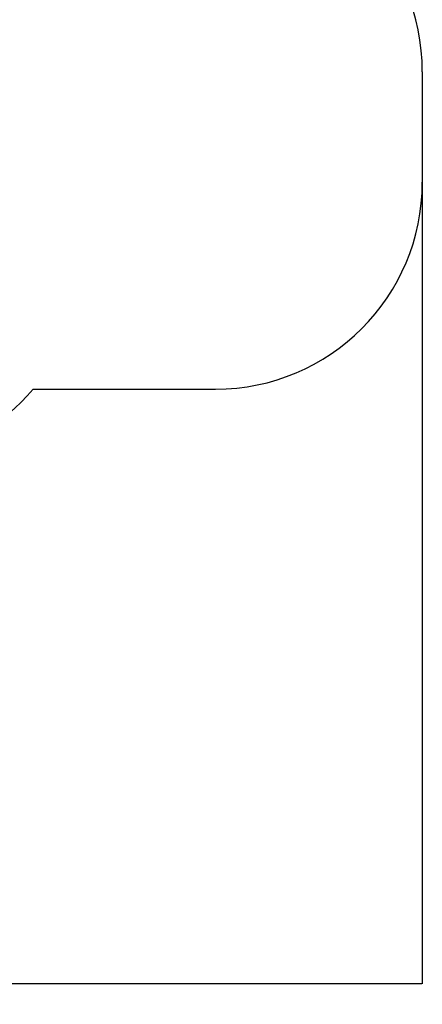
# Model space of a CAD drawing. Units: millimetres. Extents: x -936 to 6968, y -374 to 6964.
# Drawn here: x 5020 to 6968, y -374 to 4384 of the extents above; entities that cross this region are included whole.
import ezdxf

# ---------------------------------------------------------------- set-up
doc = ezdxf.new("R2010")
doc.units = ezdxf.units.MM
doc.layers.add('Dimensions', color=7, linetype='Continuous')
doc.layers.add('Safetyarea', color=131, linetype='Continuous')
doc.styles.get("Standard").update_dxf_attribs({"font": 'arial.ttf'})
doc.dimstyles.new('Leikkiset keinu', dxfattribs={"dimtxt": 150, "dimasz": 2.5, "dimexe": 0.06, "dimexo": 0.625, "dimtad": 0, "dimtih": 1, "dimtoh": 1, "dimdec": 0, "dimtxsty": 'Standard', "dimcen": 2.5, "dimadec": 0, "dimazin": 0, "dimtfac": 1, "dimtmove": 0, "dimatfit": 3, "dimfxl": 1, "dimarcsym": 0})

# ---------------------------------------------------------------- blocks, each defined once
blk = doc.blocks.new('*D2')
at = {"layer": 'Defpoints', "color": 0}
for p in [(242.7, 3626.5), (6967.5, 3598.5), (6967.5, -275.3)]:
    blk.add_point(p, dxfattribs=at)
at = {"layer": 'Dimensions', "color": 0, "lineweight": -2}
for p, q in [((242.7, 3625.9), (242.7, -275.3)), ((6967.5, 3597.8), (6967.5, -275.3)), ((245.2, -275.3), (3379.8, -275.3)), ((6965, -275.3), (3830.4, -275.3))]:
    blk.add_line(p, q, dxfattribs=at)
at = {"layer": 'Dimensions', "color": 0}
for points in [[(245.2, -274.9), (245.2, -275.7), (242.7, -275.3)], [(6965, -275.7), (6965, -274.9), (6967.5, -275.3)]]:
    blk.add_solid(points, dxfattribs=at)
at = {"layer": 'Dimensions', "color": 0, "insert": (3605.1, -275.3), "char_height": 150, "attachment_point": 5}
blk.add_mtext('6725', dxfattribs=at)

msp = doc.modelspace()

# ---------------------------------------------------------------- linework, layer by layer
at = {"layer": 'Safetyarea', "linetype": 'ByBlock', "lineweight": -2}
for p, q in [((6967.5, 4132.5), (6967.5, 3598.5)), ((5085.5, 2598.5), (5967.5, 2598.5))]:
    msp.add_line(p, q, dxfattribs=at)
for centre, radius, start, end in [((5967.5, 4132.5), 1000, 0, 90), ((5967.5, 3598.5), 1000, 270, 0), ((3967.5, 3598.5), 1500, 292.1286, 318.1897)]:
    msp.add_arc(centre, radius, start, end, dxfattribs=at)

# ---------------------------------------------------------------- dimensions: what is measured, and where the dimension line sits
at = {"layer": 'Dimensions'}
dim = msp.add_linear_dim(base=(6967.5, -275.3), p1=(242.7, 3626.5), p2=(6967.5, 3598.5), dimstyle='Leikkiset keinu', override={"dimlfac": 1}, dxfattribs=at)
dim.commit()
dim.dimension.update_dxf_attribs({"geometry": '*D2', "text_midpoint": (3605.1, -275.3)})

doc.saveas('drawing.dxf')
